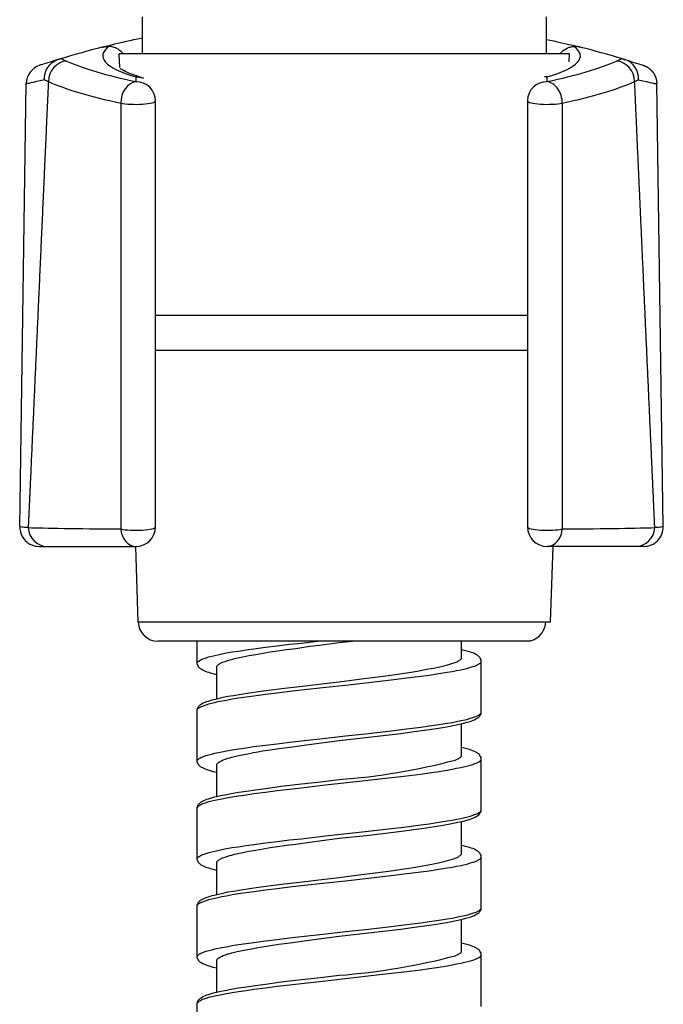
# Model space of a CAD drawing. Units: millimetres. Extents: x -392 to 500, y -142 to 1144.
# Drawn here: x -106 to -73, y 465 to 515 of the extents above; entities that cross this region are included whole.
import ezdxf

# ---------------------------------------------------------------- set-up
doc = ezdxf.new("R2010")
doc.units = ezdxf.units.MM
doc.header["$LTSCALE"] = 10

# ---------------------------------------------------------------- blocks, each defined once
blk = doc.blocks.new('1983.GL.ACT_V1')
for p, q in [((-99.832, -600.97), (-99.832, -602.847)), ((-79.17, -602.847), (-79.17, -600.97)), ((-77.995, -602.847), (-100.997, -602.847)), ((-100.973, -603.556), (-100.997, -602.847)), ((-78.009, -603.263), (-77.995, -602.847)), ((-100.144, -604.033), (-100.144, -604.275)), ((-79.144, -604.275), (-79.144, -604.033)), ((-106.079, -626.991), (-105.744, -604.375)), ((-73.21, -626.991), (-73.545, -604.375)), ((-99.144, -627.006), (-99.144, -605.205)), ((-80.144, -605.242), (-80.144, -627.006)), ((-100.921, -605.369), (-100.921, -627.115)), ((-78.368, -605.369), (-78.368, -627.115)), ((-80.144, -616.214), (-99.144, -616.214)), ((-80.144, -616.221), (-99.144, -616.221)), ((-80.144, -617.995), (-99.144, -617.995)), ((-105.08, -628.006), (-100.144, -628.006)), ((-100.026, -631.876), (-100.155, -628.006)), ((-74.209, -628.006), (-79.144, -628.006)), ((-78.966, -631.876), (-78.837, -628.006)), ((-78.966, -631.876), (-100.026, -631.876)), ((-79.965, -632.843), (-99.027, -632.843)), ((-97.008, -634.006), (-97.008, -632.843)), ((-92.298, -633.001), (-91.695, -632.937)), ((-91.695, -632.937), (-90.847, -632.843)), ((-90.764, -633.043), (-89.758, -632.916)), ((-89.758, -632.916), (-89.085, -632.843)), ((-83.514, -633.699), (-83.514, -632.843)), ((-95.749, -633.488), (-95.516, -633.445)), ((-95.516, -633.445), (-95.22, -633.392)), ((-95.22, -633.392), (-94.913, -633.35)), ((-94.913, -633.35), (-94.521, -633.286)), ((-94.521, -633.286), (-94.119, -633.234)), ((-94.119, -633.234), (-93.526, -633.149)), ((-94.024, -633.519), (-93.653, -633.456)), ((-93.653, -633.456), (-93.293, -633.392)), ((-93.526, -633.149), (-92.923, -633.075)), ((-93.293, -633.392), (-92.912, -633.339)), ((-92.923, -633.075), (-92.298, -633.001)), ((-92.912, -633.339), (-92.457, -633.276)), ((-92.457, -633.276), (-91.981, -633.212)), ((-91.981, -633.212), (-91.261, -633.107)), ((-91.261, -633.107), (-90.764, -633.043)), ((-83.44, -633.297), (-83.514, -633.276)), ((-83.249, -633.35), (-83.44, -633.297)), ((-83.111, -633.392), (-83.249, -633.35)), ((-83.027, -633.424), (-83.111, -633.392)), ((-82.942, -633.445), (-83.027, -633.424)), ((-82.857, -633.477), (-82.942, -633.445)), ((-97.008, -633.943), (-96.998, -633.922)), ((-96.998, -633.922), (-96.977, -633.89)), ((-96.977, -633.89), (-96.955, -633.869)), ((-96.955, -633.869), (-96.934, -633.858)), ((-96.934, -633.858), (-96.85, -633.794)), ((-96.85, -633.794), (-96.797, -633.773)), ((-96.797, -633.773), (-96.733, -633.752)), ((-96.733, -633.752), (-96.659, -633.72)), ((-96.659, -633.72), (-96.564, -633.689)), ((-96.564, -633.689), (-96.426, -633.646)), ((-96.426, -633.646), (-96.268, -633.604)), ((-96.268, -633.604), (-96.119, -633.572)), ((-96.119, -633.572), (-95.961, -633.54)), ((-95.961, -633.54), (-95.749, -633.488)), ((-95.855, -633.985), (-95.791, -633.953)), ((-95.791, -633.953), (-95.717, -633.922)), ((-95.717, -633.922), (-95.59, -633.879)), ((-95.59, -633.879), (-95.442, -633.826)), ((-95.442, -633.826), (-95.347, -633.794)), ((-95.347, -633.794), (-95.241, -633.773)), ((-95.241, -633.773), (-95.103, -633.731)), ((-95.103, -633.731), (-94.69, -633.636)), ((-94.69, -633.636), (-94.384, -633.583)), ((-94.384, -633.583), (-94.024, -633.519)), ((-83.958, -633.974), (-83.842, -633.932)), ((-83.842, -633.932), (-83.736, -633.89)), ((-83.736, -633.89), (-83.694, -633.858)), ((-83.694, -633.858), (-83.662, -633.837)), ((-83.662, -633.837), (-83.609, -633.816)), ((-83.609, -633.816), (-83.524, -633.731)), ((-83.524, -633.731), (-83.514, -633.699)), ((-82.783, -633.519), (-82.857, -633.477)), ((-82.72, -633.551), (-82.783, -633.519)), ((-82.678, -633.583), (-82.72, -633.551)), ((-82.646, -633.615), (-82.678, -633.583)), ((-82.614, -633.636), (-82.646, -633.615)), ((-82.572, -633.678), (-82.614, -633.636)), ((-82.582, -633.974), (-82.551, -633.953)), ((-82.561, -633.699), (-82.572, -633.678)), ((-82.54, -633.752), (-82.561, -633.699)), ((-82.551, -633.953), (-82.529, -633.922)), ((-82.519, -633.794), (-82.54, -633.752)), ((-82.529, -633.922), (-82.519, -633.9)), ((-82.508, -633.826), (-82.519, -633.794)), ((-82.519, -633.9), (-82.508, -633.869)), ((-82.508, -636.504), (-82.508, -633.826)), ((-96.987, -634.091), (-97.008, -634.006)), ((-96.955, -634.133), (-96.987, -634.091)), ((-96.945, -634.154), (-96.955, -634.133)), ((-96.924, -634.176), (-96.945, -634.154)), ((-96.903, -634.207), (-96.924, -634.176)), ((-96.881, -634.228), (-96.903, -634.207)), ((-96.839, -634.25), (-96.881, -634.228)), ((-96.807, -634.281), (-96.839, -634.25)), ((-96.733, -634.324), (-96.807, -634.281)), ((-96.585, -634.387), (-96.733, -634.324)), ((-96.5, -634.419), (-96.585, -634.387)), ((-96.405, -634.451), (-96.5, -634.419)), ((-96.331, -634.472), (-96.405, -634.451)), ((-96.013, -634.165), (-96.003, -634.144)), ((-96.013, -635.784), (-96.013, -634.165)), ((-96.003, -634.123), (-95.982, -634.091)), ((-96.003, -634.144), (-96.003, -634.123)), ((-95.982, -634.091), (-95.929, -634.038)), ((-95.929, -634.038), (-95.897, -634.017)), ((-95.897, -634.017), (-95.855, -633.985)), ((-86.657, -634.504), (-86.086, -634.419)), ((-86.086, -634.419), (-85.683, -634.355)), ((-85.683, -634.355), (-85.302, -634.281)), ((-85.302, -634.281), (-84.943, -634.218)), ((-84.943, -634.218), (-84.625, -634.154)), ((-84.773, -634.514), (-84.244, -634.43)), ((-84.625, -634.154), (-84.487, -634.123)), ((-84.487, -634.123), (-84.35, -634.08)), ((-84.35, -634.08), (-84.223, -634.049)), ((-84.244, -634.43), (-84.001, -634.387)), ((-84.223, -634.049), (-84.106, -634.017)), ((-84.106, -634.017), (-83.958, -633.974)), ((-84.001, -634.387), (-83.768, -634.345)), ((-83.768, -634.345), (-83.545, -634.303)), ((-83.545, -634.303), (-83.334, -634.25)), ((-83.334, -634.25), (-83.196, -634.218)), ((-83.196, -634.218), (-83.059, -634.176)), ((-83.059, -634.176), (-82.942, -634.144)), ((-82.942, -634.144), (-82.836, -634.112)), ((-82.836, -634.112), (-82.762, -634.08)), ((-82.762, -634.08), (-82.614, -634.006)), ((-82.614, -634.006), (-82.582, -633.974)), ((-96.204, -634.504), (-96.331, -634.472)), ((-96.013, -634.557), (-96.204, -634.504)), ((-90.52, -635.001), (-89.758, -634.916)), ((-89.758, -634.916), (-88.626, -634.768)), ((-88.626, -634.768), (-88.065, -634.705)), ((-88.425, -634.969), (-87.102, -634.821)), ((-88.065, -634.705), (-87.239, -634.588)), ((-87.239, -634.588), (-86.657, -634.504)), ((-87.102, -634.821), (-86.445, -634.736)), ((-86.445, -634.736), (-85.588, -634.631)), ((-85.588, -634.631), (-85.175, -634.578)), ((-85.175, -634.578), (-84.773, -634.514)), ((-94.341, -635.477), (-93.886, -635.414)), ((-93.886, -635.414), (-93.23, -635.329)), ((-93.23, -635.329), (-92.552, -635.245)), ((-92.923, -635.477), (-92.298, -635.403)), ((-92.552, -635.245), (-91.642, -635.139)), ((-92.298, -635.403), (-91.685, -635.329)), ((-91.685, -635.329), (-90.446, -635.192)), ((-91.642, -635.139), (-90.52, -635.001)), ((-90.446, -635.192), (-89.441, -635.086)), ((-89.441, -635.086), (-88.425, -634.969)), ((-96.744, -636.017), (-96.522, -635.922)), ((-96.522, -635.922), (-96.437, -635.901)), ((-96.437, -635.901), (-96.246, -635.837)), ((-96.246, -635.837), (-96.141, -635.816)), ((-96.141, -635.816), (-95.929, -635.763)), ((-96.119, -635.975), (-95.961, -635.932)), ((-95.961, -635.932), (-95.749, -635.89)), ((-95.929, -635.763), (-95.696, -635.71)), ((-95.749, -635.89), (-95.516, -635.848)), ((-95.696, -635.71), (-95.442, -635.657)), ((-95.516, -635.848), (-95.22, -635.795)), ((-95.442, -635.657), (-95.156, -635.615)), ((-95.22, -635.795), (-94.913, -635.742)), ((-95.156, -635.615), (-94.765, -635.541)), ((-94.913, -635.742), (-94.521, -635.689)), ((-94.765, -635.541), (-94.341, -635.477)), ((-94.521, -635.689), (-94.119, -635.636)), ((-94.119, -635.636), (-93.526, -635.551)), ((-93.526, -635.551), (-92.923, -635.477)), ((-97.008, -636.335), (-96.987, -636.25)), ((-97.008, -636.345), (-96.998, -636.314)), ((-97.008, -639.002), (-97.008, -636.335)), ((-96.998, -636.314), (-96.934, -636.25)), ((-96.987, -636.25), (-96.966, -636.208)), ((-96.966, -636.208), (-96.945, -636.187)), ((-96.945, -636.187), (-96.934, -636.165)), ((-96.934, -636.165), (-96.85, -636.081)), ((-96.934, -636.25), (-96.892, -636.229)), ((-96.892, -636.229), (-96.85, -636.197)), ((-96.85, -636.081), (-96.807, -636.059)), ((-96.85, -636.197), (-96.797, -636.176)), ((-96.807, -636.059), (-96.744, -636.017)), ((-96.797, -636.176), (-96.733, -636.155)), ((-96.733, -636.155), (-96.659, -636.123)), ((-96.659, -636.123), (-96.564, -636.091)), ((-96.564, -636.091), (-96.426, -636.049)), ((-96.426, -636.049), (-96.268, -636.007)), ((-96.268, -636.007), (-96.119, -635.975)), ((-82.519, -636.493), (-82.508, -636.472)), ((-84.001, -636.991), (-83.768, -636.949)), ((-83.768, -636.949), (-83.545, -636.896)), ((-83.545, -636.896), (-83.334, -636.853)), ((-83.334, -636.853), (-83.196, -636.822)), ((-83.228, -636.98), (-83.08, -636.938)), ((-83.196, -636.822), (-83.059, -636.779)), ((-83.08, -636.938), (-82.995, -636.906)), ((-83.059, -636.779), (-82.942, -636.747)), ((-82.995, -636.906), (-82.921, -636.885)), ((-82.942, -636.747), (-82.836, -636.705)), ((-82.921, -636.885), (-82.847, -636.853)), ((-82.847, -636.853), (-82.783, -636.811)), ((-82.836, -636.705), (-82.762, -636.684)), ((-82.783, -636.811), (-82.709, -636.779)), ((-82.762, -636.684), (-82.614, -636.61)), ((-82.709, -636.779), (-82.688, -636.758)), ((-82.688, -636.758), (-82.635, -636.726)), ((-82.635, -636.726), (-82.614, -636.695)), ((-82.614, -636.61), (-82.582, -636.578)), ((-82.614, -636.695), (-82.572, -636.652)), ((-82.582, -636.578), (-82.551, -636.557)), ((-82.572, -636.652), (-82.519, -636.546)), ((-82.551, -636.557), (-82.529, -636.525)), ((-82.529, -636.525), (-82.519, -636.493)), ((-82.519, -636.546), (-82.508, -636.504)), ((-88.425, -637.573), (-87.102, -637.414)), ((-87.102, -637.414), (-86.445, -637.34)), ((-86.615, -637.552), (-85.927, -637.457)), ((-86.445, -637.34), (-85.588, -637.234)), ((-85.927, -637.457), (-85.408, -637.393)), ((-85.588, -637.234), (-85.175, -637.171)), ((-85.408, -637.393), (-84.921, -637.319)), ((-85.175, -637.171), (-84.773, -637.118)), ((-84.921, -637.319), (-84.466, -637.245)), ((-84.773, -637.118), (-84.244, -637.033)), ((-84.466, -637.245), (-84.096, -637.181)), ((-84.244, -637.033), (-84.001, -636.991)), ((-84.096, -637.181), (-83.852, -637.128)), ((-83.852, -637.128), (-83.62, -637.086)), ((-83.62, -637.086), (-83.418, -637.033)), ((-83.514, -638.684), (-83.514, -637.044)), ((-83.418, -637.033), (-83.228, -636.98)), ((-92.298, -638.007), (-91.685, -637.933)), ((-91.685, -637.933), (-90.446, -637.795)), ((-91.05, -638.081), (-89.758, -637.922)), ((-90.446, -637.795), (-89.441, -637.679)), ((-89.758, -637.922), (-88.266, -637.753)), ((-89.441, -637.679), (-88.425, -637.573)), ((-88.266, -637.753), (-87.356, -637.637)), ((-87.356, -637.637), (-86.615, -637.552)), ((-95.749, -638.494), (-95.516, -638.451)), ((-95.516, -638.451), (-95.22, -638.399)), ((-95.22, -638.399), (-94.913, -638.346)), ((-94.913, -638.346), (-94.521, -638.293)), ((-94.521, -638.293), (-94.119, -638.229)), ((-94.119, -638.229), (-93.526, -638.155)), ((-93.918, -638.494), (-93.674, -638.451)), ((-93.674, -638.451), (-93.272, -638.388)), ((-93.526, -638.155), (-92.923, -638.081)), ((-93.272, -638.388), (-92.849, -638.324)), ((-92.923, -638.081), (-92.298, -638.007)), ((-92.849, -638.324), (-92.267, -638.25)), ((-92.267, -638.25), (-91.674, -638.166)), ((-91.674, -638.166), (-91.05, -638.081)), ((-83.44, -638.293), (-83.514, -638.272)), ((-83.249, -638.335), (-83.44, -638.293)), ((-83.111, -638.377), (-83.249, -638.335)), ((-82.857, -638.473), (-83.111, -638.377)), ((-82.783, -638.515), (-82.857, -638.473)), ((-97.008, -638.938), (-96.998, -638.917)), ((-96.998, -638.917), (-96.934, -638.854)), ((-96.934, -638.854), (-96.892, -638.822)), ((-96.892, -638.822), (-96.85, -638.801)), ((-96.85, -638.801), (-96.797, -638.769)), ((-96.797, -638.769), (-96.733, -638.748)), ((-96.733, -638.748), (-96.659, -638.716)), ((-96.659, -638.716), (-96.564, -638.684)), ((-96.564, -638.684), (-96.426, -638.642)), ((-96.426, -638.642), (-96.268, -638.61)), ((-96.268, -638.61), (-96.119, -638.568)), ((-96.119, -638.568), (-95.749, -638.494)), ((-95.865, -638.991), (-95.781, -638.949)), ((-95.781, -638.949), (-95.685, -638.907)), ((-95.685, -638.907), (-95.569, -638.864)), ((-95.569, -638.864), (-95.442, -638.822)), ((-95.442, -638.822), (-95.347, -638.801)), ((-95.347, -638.801), (-95.241, -638.769)), ((-95.241, -638.769), (-95.114, -638.737)), ((-95.114, -638.737), (-94.976, -638.706)), ((-94.976, -638.706), (-94.712, -638.642)), ((-94.712, -638.642), (-94.436, -638.589)), ((-94.436, -638.589), (-94.14, -638.536)), ((-94.14, -638.536), (-93.918, -638.494)), ((-83.842, -638.917), (-83.736, -638.875)), ((-83.736, -638.875), (-83.694, -638.854)), ((-83.694, -638.854), (-83.662, -638.833)), ((-83.662, -638.833), (-83.609, -638.801)), ((-83.609, -638.801), (-83.577, -638.78)), ((-83.577, -638.78), (-83.545, -638.748)), ((-83.545, -638.748), (-83.524, -638.716)), ((-83.524, -638.706), (-83.514, -638.684)), ((-83.524, -638.716), (-83.524, -638.706)), ((-82.72, -638.547), (-82.783, -638.515)), ((-82.678, -638.579), (-82.72, -638.547)), ((-82.614, -638.621), (-82.678, -638.579)), ((-82.625, -639.002), (-82.582, -638.97)), ((-82.593, -638.653), (-82.614, -638.621)), ((-82.572, -638.674), (-82.593, -638.653)), ((-82.582, -638.97), (-82.551, -638.949)), ((-82.519, -638.78), (-82.572, -638.674)), ((-82.551, -638.949), (-82.529, -638.917)), ((-82.529, -638.917), (-82.519, -638.885)), ((-82.508, -638.822), (-82.519, -638.78)), ((-82.519, -638.885), (-82.508, -638.864)), ((-82.508, -641.5), (-82.508, -638.822)), ((-96.987, -639.087), (-97.008, -639.002)), ((-96.955, -639.129), (-96.987, -639.087)), ((-96.945, -639.161), (-96.955, -639.129)), ((-96.881, -639.224), (-96.945, -639.161)), ((-96.839, -639.256), (-96.881, -639.224)), ((-96.807, -639.277), (-96.839, -639.256)), ((-96.733, -639.319), (-96.807, -639.277)), ((-96.585, -639.383), (-96.733, -639.319)), ((-96.5, -639.415), (-96.585, -639.383)), ((-96.405, -639.446), (-96.5, -639.415)), ((-96.331, -639.468), (-96.405, -639.446)), ((-96.204, -639.51), (-96.331, -639.468)), ((-96.013, -639.15), (-96.003, -639.139)), ((-96.013, -640.769), (-96.013, -639.15)), ((-96.003, -639.129), (-95.992, -639.108)), ((-96.003, -639.139), (-96.003, -639.129)), ((-95.992, -639.108), (-95.971, -639.076)), ((-95.971, -639.076), (-95.939, -639.055)), ((-95.939, -639.055), (-95.908, -639.023)), ((-95.908, -639.023), (-95.865, -638.991)), ((-84.773, -639.51), (-84.244, -639.425)), ((-84.244, -639.425), (-84.001, -639.383)), ((-84.001, -639.383), (-83.768, -639.33)), ((-83.768, -639.33), (-83.545, -639.288)), ((-83.545, -639.288), (-83.344, -639.245)), ((-83.344, -639.245), (-83.196, -639.214)), ((-83.196, -639.214), (-83.059, -639.171)), ((-83.059, -639.171), (-82.942, -639.139)), ((-82.942, -639.139), (-82.836, -639.097)), ((-82.836, -639.097), (-82.762, -639.076)), ((-82.762, -639.076), (-82.656, -639.023)), ((-82.656, -639.023), (-82.625, -639.002)), ((-96.013, -639.552), (-96.204, -639.51)), ((-90.711, -640.018), (-89.758, -639.912)), ((-90.457, -640.187), (-88.435, -639.965)), ((-88.435, -639.965), (-87.546, -639.859)), ((-87.546, -639.859), (-86.456, -639.732)), ((-86.456, -639.732), (-85.588, -639.626)), ((-85.588, -639.626), (-85.175, -639.563)), ((-85.175, -639.563), (-84.773, -639.51)), ((-94.902, -640.558), (-94.489, -640.494)), ((-94.489, -640.494), (-94.034, -640.431)), ((-94.034, -640.431), (-93.399, -640.346)), ((-93.526, -640.547), (-92.923, -640.473)), ((-93.399, -640.346), (-92.722, -640.251)), ((-92.923, -640.473), (-92.298, -640.399)), ((-92.722, -640.251), (-91.833, -640.145)), ((-92.298, -640.399), (-91.695, -640.325)), ((-91.833, -640.145), (-90.711, -640.018)), ((-91.695, -640.325), (-90.457, -640.187)), ((-96.744, -641.013), (-96.522, -640.918)), ((-96.522, -640.918), (-96.437, -640.886)), ((-96.437, -640.886), (-96.342, -640.865)), ((-96.342, -640.865), (-96.183, -640.812)), ((-96.268, -641.002), (-96.119, -640.96)), ((-96.183, -640.812), (-95.802, -640.727)), ((-96.119, -640.96), (-95.749, -640.886)), ((-95.802, -640.727), (-95.601, -640.685)), ((-95.749, -640.886), (-95.516, -640.843)), ((-95.601, -640.685), (-95.273, -640.621)), ((-95.516, -640.843), (-95.22, -640.791)), ((-95.273, -640.621), (-94.902, -640.558)), ((-95.22, -640.791), (-94.913, -640.738)), ((-94.913, -640.738), (-94.521, -640.685)), ((-94.521, -640.685), (-94.119, -640.621)), ((-94.119, -640.621), (-93.526, -640.547)), ((-97.008, -641.32), (-96.998, -641.277)), ((-97.008, -641.33), (-96.998, -641.309)), ((-97.008, -643.998), (-97.008, -641.32)), ((-96.998, -641.277), (-96.987, -641.246)), ((-96.998, -641.309), (-96.934, -641.246)), ((-96.987, -641.246), (-96.966, -641.203)), ((-96.966, -641.203), (-96.945, -641.172)), ((-96.945, -641.172), (-96.934, -641.15)), ((-96.934, -641.15), (-96.903, -641.129)), ((-96.934, -641.246), (-96.892, -641.214)), ((-96.903, -641.129), (-96.85, -641.076)), ((-96.892, -641.214), (-96.85, -641.193)), ((-96.85, -641.076), (-96.807, -641.055)), ((-96.85, -641.193), (-96.797, -641.161)), ((-96.807, -641.055), (-96.744, -641.013)), ((-96.797, -641.161), (-96.733, -641.14)), ((-96.733, -641.14), (-96.659, -641.108)), ((-96.659, -641.108), (-96.564, -641.076)), ((-96.564, -641.076), (-96.426, -641.034)), ((-96.426, -641.034), (-96.268, -641.002)), ((-82.529, -641.521), (-82.508, -641.457)), ((-82.519, -641.542), (-82.508, -641.5)), ((-84.244, -642.018), (-84.001, -641.976)), ((-84.001, -641.976), (-83.768, -641.934)), ((-83.768, -641.934), (-83.545, -641.891)), ((-83.545, -641.891), (-83.344, -641.849)), ((-83.418, -642.029), (-83.228, -641.976)), ((-83.344, -641.849), (-83.196, -641.807)), ((-83.228, -641.976), (-83.08, -641.934)), ((-83.196, -641.807), (-83.059, -641.775)), ((-83.08, -641.934), (-82.963, -641.891)), ((-83.059, -641.775), (-82.942, -641.733)), ((-82.963, -641.891), (-82.815, -641.828)), ((-82.942, -641.733), (-82.836, -641.701)), ((-82.836, -641.701), (-82.762, -641.669)), ((-82.815, -641.828), (-82.741, -641.785)), ((-82.762, -641.669), (-82.699, -641.648)), ((-82.741, -641.785), (-82.678, -641.743)), ((-82.699, -641.648), (-82.656, -641.616)), ((-82.678, -641.743), (-82.635, -641.711)), ((-82.656, -641.616), (-82.625, -641.595)), ((-82.635, -641.711), (-82.572, -641.648)), ((-82.625, -641.595), (-82.582, -641.574)), ((-82.582, -641.574), (-82.529, -641.521)), ((-82.572, -641.648), (-82.561, -641.616)), ((-82.561, -641.616), (-82.54, -641.574)), ((-82.54, -641.574), (-82.519, -641.542)), ((-88.435, -642.569), (-87.546, -642.463)), ((-87.546, -642.463), (-86.456, -642.336)), ((-86.572, -642.537), (-85.927, -642.452)), ((-86.456, -642.336), (-85.588, -642.219)), ((-85.927, -642.452), (-85.324, -642.368)), ((-85.588, -642.219), (-85.175, -642.167)), ((-85.324, -642.368), (-84.879, -642.304)), ((-85.175, -642.167), (-84.773, -642.103)), ((-84.879, -642.304), (-84.456, -642.23)), ((-84.773, -642.103), (-84.244, -642.018)), ((-84.456, -642.23), (-84.096, -642.167)), ((-84.096, -642.167), (-83.852, -642.124)), ((-83.852, -642.124), (-83.62, -642.071)), ((-83.62, -642.071), (-83.418, -642.029)), ((-83.514, -643.691), (-83.514, -642.05)), ((-92.923, -643.066), (-92.298, -642.992)), ((-92.298, -642.992), (-91.695, -642.929)), ((-91.695, -642.929), (-90.457, -642.791)), ((-90.764, -643.034), (-89.758, -642.907)), ((-90.457, -642.791), (-88.435, -642.569)), ((-89.758, -642.907), (-88.393, -642.759)), ((-88.393, -642.759), (-87.398, -642.643)), ((-87.398, -642.643), (-86.572, -642.537)), ((-95.961, -643.532), (-95.749, -643.479)), ((-95.749, -643.479), (-95.516, -643.437)), ((-95.516, -643.437), (-95.22, -643.384)), ((-95.22, -643.384), (-94.913, -643.341)), ((-94.913, -643.341), (-94.521, -643.278)), ((-94.521, -643.278), (-94.119, -643.225)), ((-94.384, -643.574), (-94.024, -643.511)), ((-94.119, -643.225), (-93.526, -643.14)), ((-94.024, -643.511), (-93.653, -643.447)), ((-93.653, -643.447), (-93.293, -643.384)), ((-93.526, -643.14), (-92.923, -643.066)), ((-93.293, -643.384), (-92.912, -643.331)), ((-92.912, -643.331), (-92.457, -643.267)), ((-92.457, -643.267), (-91.981, -643.204)), ((-91.981, -643.204), (-91.261, -643.098)), ((-91.261, -643.098), (-90.764, -643.034)), ((-83.44, -643.288), (-83.514, -643.267)), ((-83.249, -643.341), (-83.44, -643.288)), ((-83.111, -643.384), (-83.249, -643.341)), ((-83.027, -643.415), (-83.111, -643.384)), ((-82.942, -643.437), (-83.027, -643.415)), ((-82.857, -643.468), (-82.942, -643.437)), ((-82.783, -643.511), (-82.857, -643.468)), ((-82.72, -643.542), (-82.783, -643.511)), ((-97.008, -643.934), (-96.998, -643.913)), ((-96.987, -644.082), (-97.008, -643.998)), ((-96.998, -643.913), (-96.977, -643.881)), ((-96.977, -643.881), (-96.955, -643.86)), ((-96.955, -643.86), (-96.934, -643.849)), ((-96.934, -643.849), (-96.85, -643.786)), ((-96.85, -643.786), (-96.797, -643.765)), ((-96.797, -643.765), (-96.733, -643.744)), ((-96.733, -643.744), (-96.659, -643.712)), ((-96.659, -643.712), (-96.564, -643.68)), ((-96.564, -643.68), (-96.426, -643.638)), ((-96.426, -643.638), (-96.268, -643.595)), ((-96.268, -643.595), (-96.119, -643.564)), ((-96.119, -643.564), (-95.961, -643.532)), ((-95.929, -644.029), (-95.897, -644.008)), ((-95.897, -644.008), (-95.855, -643.976)), ((-95.855, -643.976), (-95.791, -643.945)), ((-95.791, -643.945), (-95.717, -643.913)), ((-95.717, -643.913), (-95.59, -643.871)), ((-95.59, -643.871), (-95.442, -643.818)), ((-95.442, -643.818), (-95.347, -643.786)), ((-95.347, -643.786), (-95.241, -643.765)), ((-95.241, -643.765), (-95.103, -643.722)), ((-95.103, -643.722), (-94.69, -643.627)), ((-94.69, -643.627), (-94.384, -643.574)), ((-84.223, -644.04), (-84.106, -644.008)), ((-84.106, -644.008), (-83.958, -643.966)), ((-83.958, -643.966), (-83.842, -643.923)), ((-83.842, -643.923), (-83.736, -643.881)), ((-83.736, -643.881), (-83.694, -643.849)), ((-83.694, -643.849), (-83.662, -643.828)), ((-83.662, -643.828), (-83.609, -643.807)), ((-83.609, -643.807), (-83.524, -643.722)), ((-83.524, -643.722), (-83.514, -643.691)), ((-82.762, -644.072), (-82.614, -643.998)), ((-82.678, -643.574), (-82.72, -643.542)), ((-82.646, -643.606), (-82.678, -643.574)), ((-82.614, -643.627), (-82.646, -643.606)), ((-82.572, -643.669), (-82.614, -643.627)), ((-82.614, -643.998), (-82.582, -643.966)), ((-82.582, -643.966), (-82.551, -643.945)), ((-82.561, -643.691), (-82.572, -643.669)), ((-82.54, -643.744), (-82.561, -643.691)), ((-82.551, -643.945), (-82.529, -643.913)), ((-82.519, -643.786), (-82.54, -643.744)), ((-82.529, -643.913), (-82.519, -643.892)), ((-82.508, -643.818), (-82.519, -643.786)), ((-82.519, -643.892), (-82.508, -643.86)), ((-82.508, -646.495), (-82.508, -643.818)), ((-96.955, -644.125), (-96.987, -644.082)), ((-96.945, -644.146), (-96.955, -644.125)), ((-96.924, -644.167), (-96.945, -644.146)), ((-96.903, -644.199), (-96.924, -644.167)), ((-96.881, -644.22), (-96.903, -644.199)), ((-96.839, -644.241), (-96.881, -644.22)), ((-96.807, -644.273), (-96.839, -644.241)), ((-96.733, -644.315), (-96.807, -644.273)), ((-96.585, -644.379), (-96.733, -644.315)), ((-96.5, -644.41), (-96.585, -644.379)), ((-96.405, -644.442), (-96.5, -644.41)), ((-96.331, -644.463), (-96.405, -644.442)), ((-96.204, -644.495), (-96.331, -644.463)), ((-96.013, -644.548), (-96.204, -644.495)), ((-96.013, -644.156), (-96.003, -644.135)), ((-96.013, -645.776), (-96.013, -644.156)), ((-96.003, -644.114), (-95.982, -644.082)), ((-96.003, -644.135), (-96.003, -644.114)), ((-95.982, -644.082), (-95.929, -644.029)), ((-87.239, -644.58), (-86.657, -644.495)), ((-86.657, -644.495), (-86.086, -644.41)), ((-86.086, -644.41), (-85.683, -644.347)), ((-85.683, -644.347), (-85.302, -644.273)), ((-85.302, -644.273), (-84.943, -644.209)), ((-85.175, -644.569), (-84.773, -644.506)), ((-84.943, -644.209), (-84.625, -644.146)), ((-84.773, -644.506), (-84.244, -644.421)), ((-84.625, -644.146), (-84.487, -644.114)), ((-84.487, -644.114), (-84.35, -644.072)), ((-84.35, -644.072), (-84.223, -644.04)), ((-84.244, -644.421), (-84.001, -644.379)), ((-84.001, -644.379), (-83.768, -644.336)), ((-83.768, -644.336), (-83.545, -644.294)), ((-83.545, -644.294), (-83.334, -644.241)), ((-83.334, -644.241), (-83.196, -644.209)), ((-83.196, -644.209), (-83.059, -644.167)), ((-83.059, -644.167), (-82.942, -644.135)), ((-82.942, -644.135), (-82.836, -644.103)), ((-82.836, -644.103), (-82.762, -644.072)), ((-91.642, -645.13), (-90.52, -644.992)), ((-90.52, -644.992), (-89.758, -644.908)), ((-89.758, -644.908), (-88.626, -644.76)), ((-89.441, -645.077), (-88.425, -644.961)), ((-88.626, -644.76), (-88.065, -644.696)), ((-88.425, -644.961), (-87.102, -644.813)), ((-88.065, -644.696), (-87.239, -644.58)), ((-87.102, -644.813), (-86.445, -644.728)), ((-86.445, -644.728), (-85.588, -644.622)), ((-85.588, -644.622), (-85.175, -644.569)), ((-94.765, -645.532), (-94.341, -645.469)), ((-94.341, -645.469), (-93.886, -645.405)), ((-93.886, -645.405), (-93.23, -645.321)), ((-93.526, -645.543), (-92.923, -645.469)), ((-93.23, -645.321), (-92.552, -645.236)), ((-92.923, -645.469), (-92.298, -645.395)), ((-92.552, -645.236), (-91.642, -645.13)), ((-92.298, -645.395), (-91.685, -645.321)), ((-91.685, -645.321), (-90.446, -645.183)), ((-90.446, -645.183), (-89.441, -645.077)), ((-96.807, -646.051), (-96.744, -646.009)), ((-96.744, -646.009), (-96.522, -645.913)), ((-96.522, -645.913), (-96.437, -645.892)), ((-96.437, -645.892), (-96.246, -645.829)), ((-96.426, -646.04), (-96.268, -645.998)), ((-96.268, -645.998), (-96.119, -645.966)), ((-96.246, -645.829), (-96.141, -645.807)), ((-96.141, -645.807), (-95.929, -645.755)), ((-96.119, -645.966), (-95.961, -645.924)), ((-95.961, -645.924), (-95.749, -645.882)), ((-95.929, -645.755), (-95.696, -645.702)), ((-95.749, -645.882), (-95.516, -645.839)), ((-95.696, -645.702), (-95.442, -645.649)), ((-95.516, -645.839), (-95.22, -645.786)), ((-95.442, -645.649), (-95.156, -645.606)), ((-95.22, -645.786), (-94.913, -645.733)), ((-95.156, -645.606), (-94.765, -645.532)), ((-94.913, -645.733), (-94.521, -645.68)), ((-94.521, -645.68), (-94.119, -645.628)), ((-94.119, -645.628), (-93.526, -645.543)), ((-97.008, -646.326), (-96.987, -646.241)), ((-97.008, -646.337), (-96.998, -646.305)), ((-97.008, -648.993), (-97.008, -646.326)), ((-96.998, -646.305), (-96.934, -646.241)), ((-96.987, -646.241), (-96.966, -646.199)), ((-96.966, -646.199), (-96.945, -646.178)), ((-96.945, -646.178), (-96.934, -646.157)), ((-96.934, -646.157), (-96.85, -646.072)), ((-96.934, -646.241), (-96.892, -646.22)), ((-96.892, -646.22), (-96.85, -646.188)), ((-96.85, -646.072), (-96.807, -646.051)), ((-96.85, -646.188), (-96.797, -646.167)), ((-96.797, -646.167), (-96.733, -646.146)), ((-96.733, -646.146), (-96.659, -646.114)), ((-96.659, -646.114), (-96.564, -646.083)), ((-96.564, -646.083), (-96.426, -646.04)), ((-82.551, -646.548), (-82.529, -646.517)), ((-82.529, -646.517), (-82.519, -646.485)), ((-82.519, -646.485), (-82.508, -646.464)), ((-82.519, -646.538), (-82.508, -646.495)), ((-84.773, -647.109), (-84.244, -647.025)), ((-84.244, -647.025), (-84.001, -646.982)), ((-84.001, -646.982), (-83.768, -646.94)), ((-83.768, -646.94), (-83.545, -646.887)), ((-83.62, -647.078), (-83.418, -647.025)), ((-83.545, -646.887), (-83.334, -646.845)), ((-83.418, -647.025), (-83.228, -646.972)), ((-83.334, -646.845), (-83.196, -646.813)), ((-83.228, -646.972), (-83.08, -646.929)), ((-83.196, -646.813), (-83.059, -646.771)), ((-83.08, -646.929), (-82.995, -646.898)), ((-83.059, -646.771), (-82.942, -646.739)), ((-82.995, -646.898), (-82.921, -646.876)), ((-82.942, -646.739), (-82.836, -646.696)), ((-82.921, -646.876), (-82.847, -646.845)), ((-82.847, -646.845), (-82.783, -646.802)), ((-82.836, -646.696), (-82.762, -646.675)), ((-82.783, -646.802), (-82.709, -646.771)), ((-82.762, -646.675), (-82.614, -646.601)), ((-82.709, -646.771), (-82.688, -646.749)), ((-82.688, -646.749), (-82.635, -646.718)), ((-82.635, -646.718), (-82.614, -646.686)), ((-82.614, -646.601), (-82.582, -646.569)), ((-82.614, -646.686), (-82.572, -646.644)), ((-82.582, -646.569), (-82.551, -646.548)), ((-82.572, -646.644), (-82.519, -646.538)), ((-88.425, -647.564), (-87.102, -647.406)), ((-87.102, -647.406), (-86.445, -647.332)), ((-86.615, -647.543), (-85.927, -647.448)), ((-86.445, -647.332), (-85.588, -647.226)), ((-85.927, -647.448), (-85.408, -647.384)), ((-85.588, -647.226), (-85.175, -647.162)), ((-85.408, -647.384), (-84.921, -647.31)), ((-85.175, -647.162), (-84.773, -647.109)), ((-84.921, -647.31), (-84.466, -647.236)), ((-84.466, -647.236), (-84.096, -647.173)), ((-84.096, -647.173), (-83.852, -647.12)), ((-83.852, -647.12), (-83.62, -647.078)), ((-83.514, -648.676), (-83.514, -647.035)), ((-92.923, -648.072), (-92.298, -647.998)), ((-92.298, -647.998), (-91.685, -647.924)), ((-91.685, -647.924), (-90.446, -647.787)), ((-91.05, -648.072), (-89.758, -647.914)), ((-90.446, -647.787), (-89.441, -647.67)), ((-89.758, -647.914), (-88.266, -647.744)), ((-89.441, -647.67), (-88.425, -647.564)), ((-88.266, -647.744), (-87.356, -647.628)), ((-87.356, -647.628), (-86.615, -647.543)), ((-96.119, -648.559), (-95.749, -648.485)), ((-95.749, -648.485), (-95.516, -648.443)), ((-95.516, -648.443), (-95.22, -648.39)), ((-95.22, -648.39), (-94.913, -648.337)), ((-94.913, -648.337), (-94.521, -648.284)), ((-94.521, -648.284), (-94.119, -648.221)), ((-94.436, -648.58), (-94.14, -648.528)), ((-94.14, -648.528), (-93.918, -648.485)), ((-94.119, -648.221), (-93.526, -648.147)), ((-93.918, -648.485), (-93.674, -648.443)), ((-93.674, -648.443), (-93.272, -648.379)), ((-93.526, -648.147), (-92.923, -648.072)), ((-93.272, -648.379), (-92.849, -648.316)), ((-92.849, -648.316), (-92.267, -648.242)), ((-92.267, -648.242), (-91.674, -648.157)), ((-91.674, -648.157), (-91.05, -648.072)), ((-83.44, -648.284), (-83.514, -648.263)), ((-83.249, -648.326), (-83.44, -648.284)), ((-83.111, -648.369), (-83.249, -648.326)), ((-82.857, -648.464), (-83.111, -648.369)), ((-82.783, -648.506), (-82.857, -648.464)), ((-82.72, -648.538), (-82.783, -648.506)), ((-82.678, -648.57), (-82.72, -648.538)), ((-97.008, -648.93), (-96.998, -648.909)), ((-96.987, -649.078), (-97.008, -648.993)), ((-96.998, -648.909), (-96.934, -648.845)), ((-96.934, -648.845), (-96.892, -648.813)), ((-96.892, -648.813), (-96.85, -648.792)), ((-96.85, -648.792), (-96.797, -648.76)), ((-96.797, -648.76), (-96.733, -648.739)), ((-96.733, -648.739), (-96.659, -648.707)), ((-96.659, -648.707), (-96.564, -648.676)), ((-96.564, -648.676), (-96.426, -648.633)), ((-96.426, -648.633), (-96.268, -648.602)), ((-96.268, -648.602), (-96.119, -648.559)), ((-95.939, -649.046), (-95.908, -649.014)), ((-95.908, -649.014), (-95.865, -648.983)), ((-95.865, -648.983), (-95.781, -648.94)), ((-95.781, -648.94), (-95.685, -648.898)), ((-95.685, -648.898), (-95.569, -648.856)), ((-95.569, -648.856), (-95.442, -648.813)), ((-95.442, -648.813), (-95.347, -648.792)), ((-95.347, -648.792), (-95.241, -648.76)), ((-95.241, -648.76), (-95.114, -648.729)), ((-95.114, -648.729), (-94.976, -648.697)), ((-94.976, -648.697), (-94.712, -648.633)), ((-94.712, -648.633), (-94.436, -648.58)), ((-83.842, -648.909), (-83.736, -648.866)), ((-83.736, -648.866), (-83.694, -648.845)), ((-83.694, -648.845), (-83.662, -648.824)), ((-83.662, -648.824), (-83.609, -648.792)), ((-83.609, -648.792), (-83.577, -648.771)), ((-83.577, -648.771), (-83.545, -648.739)), ((-83.545, -648.739), (-83.524, -648.707)), ((-83.524, -648.697), (-83.514, -648.676)), ((-83.524, -648.707), (-83.524, -648.697)), ((-82.762, -649.067), (-82.656, -649.014)), ((-82.614, -648.612), (-82.678, -648.57)), ((-82.656, -649.014), (-82.625, -648.993)), ((-82.625, -648.993), (-82.582, -648.961)), ((-82.593, -648.644), (-82.614, -648.612)), ((-82.572, -648.665), (-82.593, -648.644)), ((-82.582, -648.961), (-82.551, -648.94)), ((-82.519, -648.771), (-82.572, -648.665)), ((-82.551, -648.94), (-82.529, -648.909)), ((-82.529, -648.909), (-82.519, -648.877)), ((-82.508, -648.813), (-82.519, -648.771)), ((-82.519, -648.877), (-82.508, -648.856)), ((-82.508, -651.491), (-82.508, -648.813)), ((-96.955, -649.12), (-96.987, -649.078)), ((-96.945, -649.152), (-96.955, -649.12)), ((-96.881, -649.216), (-96.945, -649.152)), ((-96.839, -649.247), (-96.881, -649.216)), ((-96.807, -649.268), (-96.839, -649.247)), ((-96.733, -649.311), (-96.807, -649.268)), ((-96.585, -649.374), (-96.733, -649.311)), ((-96.5, -649.406), (-96.585, -649.374)), ((-96.405, -649.438), (-96.5, -649.406)), ((-96.331, -649.459), (-96.405, -649.438)), ((-96.204, -649.501), (-96.331, -649.459)), ((-96.013, -649.544), (-96.204, -649.501)), ((-96.013, -649.141), (-96.003, -649.131)), ((-96.013, -650.761), (-96.013, -649.141)), ((-96.003, -649.12), (-95.992, -649.099)), ((-96.003, -649.131), (-96.003, -649.12)), ((-95.992, -649.099), (-95.971, -649.067)), ((-95.971, -649.067), (-95.939, -649.046)), ((-85.175, -649.554), (-84.773, -649.501)), ((-84.773, -649.501), (-84.244, -649.417)), ((-84.244, -649.417), (-84.001, -649.374)), ((-84.001, -649.374), (-83.768, -649.321)), ((-83.768, -649.321), (-83.545, -649.279)), ((-83.545, -649.279), (-83.344, -649.237)), ((-83.344, -649.237), (-83.196, -649.205)), ((-83.196, -649.205), (-83.059, -649.163)), ((-83.059, -649.163), (-82.942, -649.131)), ((-82.942, -649.131), (-82.836, -649.089)), ((-82.836, -649.089), (-82.762, -649.067)), ((-91.833, -650.136), (-90.711, -650.009)), ((-90.711, -650.009), (-89.758, -649.903)), ((-90.457, -650.179), (-88.435, -649.956)), ((-88.435, -649.956), (-87.546, -649.851)), ((-87.546, -649.851), (-86.456, -649.724)), ((-86.456, -649.724), (-85.588, -649.618)), ((-85.588, -649.618), (-85.175, -649.554)), ((-95.273, -650.613), (-94.902, -650.549)), ((-94.902, -650.549), (-94.489, -650.486)), ((-94.489, -650.486), (-94.034, -650.422)), ((-94.119, -650.613), (-93.526, -650.539)), ((-94.034, -650.422), (-93.399, -650.337)), ((-93.526, -650.539), (-92.923, -650.464)), ((-93.399, -650.337), (-92.722, -650.242)), ((-92.923, -650.464), (-92.298, -650.39)), ((-92.722, -650.242), (-91.833, -650.136)), ((-92.298, -650.39), (-91.695, -650.316)), ((-91.695, -650.316), (-90.457, -650.179)), ((-96.85, -651.068), (-96.807, -651.047)), ((-96.807, -651.047), (-96.744, -651.004)), ((-96.744, -651.004), (-96.522, -650.909)), ((-96.564, -651.068), (-96.426, -651.025)), ((-96.522, -650.909), (-96.437, -650.877)), ((-96.437, -650.877), (-96.342, -650.856)), ((-96.426, -651.025), (-96.268, -650.994)), ((-96.342, -650.856), (-96.183, -650.803)), ((-96.268, -650.994), (-96.119, -650.951)), ((-96.183, -650.803), (-95.802, -650.718)), ((-96.119, -650.951), (-95.749, -650.877)), ((-95.802, -650.718), (-95.601, -650.676)), ((-95.749, -650.877), (-95.516, -650.835)), ((-95.601, -650.676), (-95.273, -650.613)), ((-95.516, -650.835), (-95.22, -650.782)), ((-95.22, -650.782), (-94.913, -650.729)), ((-94.913, -650.729), (-94.521, -650.676)), ((-94.521, -650.676), (-94.119, -650.613)), ((-97.008, -651.311), (-96.998, -651.269)), ((-97.008, -651.322), (-96.998, -651.301)), ((-97.008, -653.989), (-97.008, -651.311)), ((-96.998, -651.269), (-96.987, -651.237)), ((-96.998, -651.301), (-96.934, -651.237)), ((-96.987, -651.237), (-96.966, -651.195)), ((-96.966, -651.195), (-96.945, -651.163)), ((-96.945, -651.163), (-96.934, -651.142)), ((-96.934, -651.142), (-96.903, -651.121)), ((-96.934, -651.237), (-96.892, -651.205)), ((-96.903, -651.121), (-96.85, -651.068)), ((-96.892, -651.205), (-96.85, -651.184)), ((-96.85, -651.184), (-96.797, -651.152)), ((-96.797, -651.152), (-96.733, -651.131)), ((-96.733, -651.131), (-96.659, -651.099)), ((-96.659, -651.099), (-96.564, -651.068))]:
    blk.add_line(p, q)
for centre, radius, start, end in [((-104.745, -604.39), 1, 107.9487, 179.1511), ((-105.08, -627.006), 1, 179.1512, 270), ((-100.144, -627.006), 1, 270, 0), ((-79.144, -627.006), 1, 180, 270), ((-74.209, -627.006), 1, 270, 0.8488), ((-99.027, -631.843), 1, 181.9105, 270), ((-80.217, -631.843), 1, 270, 358.0895), ((-92.321, -606.581), 33.429, 274.397, 284.6938), ((-92.321, -616.573), 33.429, 274.397, 284.6938)]:
    blk.add_arc(centre, radius, start, end)
for centre, major_axis, ratio, start_param, end_param in [((-90.008, -649.682), (-47.548, -13.063), 0.986176, 4.690872, 4.734708), ((-89.644, -602.955), (-12.198, 0), 0.173648, 6.055583, 6.817196), ((-89.644, -602.955), (12.198, 0), 0.173648, 5.749175, 6.510783), ((-89.374, -649.989), (-47.812, 12.704), 0.989425, 4.681639, 4.725332), ((-103.685, -604.206), (-0.404, -0.915), 0.916465, 3.590517, 5.161312), ((-89.704, -602.266), (-15.024, 0), 0.173648, 0.323449, 0.37474), ((-82.281, -601.759), (-23, 0), 0.173648, 0.37474, 0.681443), ((-97.008, -601.759), (23, 0), 0.173648, 5.601743, 5.908445), ((-89.585, -602.266), (15.024, 0), 0.173648, 5.908444, 5.959735), ((-75.604, -604.206), (0.404, -0.915), 0.916465, 1.121874, 2.692669), ((-89.705, -603.25), (-16.022, 0.014), 0.17592, 0.33871, 0.374892), ((-82.281, -602.744), (-24, 0), 0.173648, 0.374741, 0.681443), ((-100.144, -605.26), (0.209, 0.978), 0.764865, 0.272937, 1.843733), ((-100.144, -605.26), (1, 0), 0.984808, 0, 1.570796), ((-79.144, -605.26), (-1, 0), 0.984808, 4.712389, 6.265548), ((-79.144, -605.26), (-0.209, 0.978), 0.764865, 4.439452, 6.010249), ((-97.008, -602.744), (24, 0), 0.173648, 5.601743, 5.908445), ((-89.584, -603.25), (16.022, 0.014), 0.17592, 5.908292, 5.944485), ((-100.144, -605.26), (1, 0), 0.173648, 3.823035, 6.283185), ((-79.144, -605.26), (-1, 0), 0.173648, -0.000041, 2.46015), ((-104.671, -627.006), (0, -1), 0.974255, 4.752121, 6.283185), ((-82.281, -627.006), (-24, 0), 0.007235, 0.230788, 0.681443), ((-100.144, -627.006), (-1, 0), 0.173648, 0.681443, 3.141593), ((-100.144, -627.006), (0, -1), 0.781353, 4.821992, 6.283185), ((-79.144, -627.006), (-1, 0), 0.173648, -0.000001, 2.46015), ((-79.144, -627.006), (0, -1), 0.781353, 0, 1.461194), ((-97.008, -627.006), (-24, 0), 0.007235, 2.46015, 2.910805), ((-74.618, -627.006), (0, -1), 0.974256, 0, 1.531063)]:
    blk.add_ellipse(centre, major_axis=major_axis, ratio=ratio, start_param=start_param, end_param=end_param)
for points, degree, knots in [([(-99.832, -602.055), (-100.429, -602.179), (-100.923, -602.293), (-101.291, -602.381), (-101.537, -602.44), (-101.73, -602.488), (-101.865, -602.522)], 3, [46.40245, 46.40245, 46.40245, 46.40245, 71.663552, 71.663552, 71.663552, 88.560764, 88.560764, 88.560764, 88.560764]), ([(-101.865, -602.522), (-101.85, -602.518), (-101.835, -602.515), (-101.78, -602.502), (-101.732, -602.493), (-101.657, -602.483), (-101.629, -602.48), (-101.589, -602.477), (-101.576, -602.477), (-101.552, -602.477), (-101.54, -602.477), (-101.528, -602.477)], 3, [-0.04353185, -0.04353185, -0.04353185, -0.04353185, -0.03580448, -0.03580448, -0.01647801, -0.01647801, -0.00738968, -0.00738968, -0.00356269, -0.00356269, -0.00000222, -0.00000222, -0.00000222, -0.00000222]), ([(-100.798, -602.847), (-100.809, -602.833), (-100.821, -602.82), (-100.92, -602.71), (-101.024, -602.632), (-101.201, -602.546), (-101.264, -602.522), (-101.395, -602.489), (-101.461, -602.48), (-101.528, -602.477)], 3, [-0.08554204, -0.08554204, -0.08554204, -0.08554204, -0.08020838, -0.08020838, -0.04112904, -0.04112904, -0.02056269, -0.02056269, -0.000001, -0.000001, -0.000001, -0.000001]), ([(-78.491, -602.847), (-78.482, -602.836), (-78.472, -602.824), (-78.376, -602.716), (-78.272, -602.636), (-78.095, -602.548), (-78.03, -602.524), (-77.897, -602.49), (-77.829, -602.48), (-77.761, -602.477)], 3, [-0.08554252, -0.08554252, -0.08554252, -0.08554252, -0.08105286, -0.08105286, -0.04197241, -0.04197241, -0.02098422, -0.02098422, -0.00000136, -0.00000136, -0.00000136, -0.00000136]), ([(-77.424, -602.522), (-77.474, -602.509), (-77.539, -602.495), (-77.632, -602.483), (-77.66, -602.48), (-77.701, -602.477), (-77.713, -602.477), (-77.738, -602.477), (-77.749, -602.477), (-77.761, -602.477)], 3, [-0.04259688, -0.04259688, -0.04259688, -0.04259688, -0.01647306, -0.01647306, -0.00734859, -0.00734859, -0.00353933, -0.00353933, -0.00000223, -0.00000223, -0.00000223, -0.00000223]), ([(-103.949, -603.095), (-103.965, -603.1), (-103.985, -603.106), (-104.026, -603.119), (-104.048, -603.125), (-104.08, -603.135), (-104.089, -603.137), (-104.106, -603.143), (-104.114, -603.145), (-104.123, -603.148)], 3, [-0.02462724, -0.02462724, -0.02462724, -0.02462724, -0.01454887, -0.01454887, -0.00593746, -0.00593746, -0.00281972, -0.00281972, -0.0000024, -0.0000024, -0.0000024, -0.0000024]), ([(-75.34, -603.095), (-75.323, -603.1), (-75.304, -603.106), (-75.263, -603.119), (-75.241, -603.125), (-75.209, -603.135), (-75.2, -603.137), (-75.183, -603.143), (-75.175, -603.145), (-75.166, -603.148)], 3, [-0.02462811, -0.02462811, -0.02462811, -0.02462811, -0.01455256, -0.01455256, -0.00593858, -0.00593858, -0.00282022, -0.00282022, -0.00000303, -0.00000303, -0.00000303, -0.00000303]), ([(-99.821, -604.071), (-100.025, -604.012), (-100.206, -603.952), (-100.515, -603.837), (-100.643, -603.78), (-100.839, -603.68), (-100.905, -603.636), (-100.949, -603.602), (-100.956, -603.595), (-100.956, -603.595)], 3, [2.6001714, 2.6001714, 2.6001714, 2.6001714, 2.7074371, 2.7074371, 2.8147028, 2.8147028, 2.9219685, 2.9219685, 2.9690634, 2.9690634, 2.9690634, 2.9690634]), ([(-104.616, -604.269), (-104.788, -608.103), (-104.959, -611.894), (-105.129, -615.65), (-105.336, -620.247), (-105.543, -624.81), (-105.577, -625.559), (-105.611, -626.304), (-105.645, -627.045)], 5, [8.863852, 8.863852, 8.863852, 8.863852, 8.863852, 8.863852, 37.282955, 37.282955, 37.282955, 42.906334, 42.906334, 42.906334, 42.906334, 42.906334, 42.906334]), ([(-100.144, -604.033), (-100.143, -604.033), (-100.141, -604.033), (-100.07, -604.03), (-100.001, -604.034), (-99.871, -604.056), (-99.812, -604.071), (-99.754, -604.093)], 3, [-0.00046785, -0.00046785, -0.00046785, -0.00046785, 0, 0, 0.02168053, 0.02168053, 0.04112278, 0.04112278, 0.04112278, 0.04112278]), ([(-79.144, -604.033), (-79.146, -604.033), (-79.147, -604.033), (-79.192, -604.031), (-79.235, -604.032), (-79.278, -604.036)], 3, [-0.32081895, -0.32081895, -0.32081895, -0.32081895, -0.32035121, -0.32035121, -0.30693926, -0.30693926, -0.30693926, -0.30693926]), ([(-73.644, -627.045), (-73.706, -625.687), (-73.768, -624.326), (-73.83, -622.947), (-74.037, -618.376), (-74.245, -613.778), (-74.387, -610.621), (-74.53, -607.453), (-74.673, -604.269)], 5, [10.033105, 10.033105, 10.033105, 10.033105, 10.033105, 10.033105, 20.530506, 20.530506, 20.530506, 44.03328, 44.03328, 44.03328, 44.03328, 44.03328, 44.03328]), ([(-105.645, -627.045), (-105.791, -627.036), (-105.901, -627.027), (-106.044, -627.009), (-106.08, -627), (-106.079, -626.991)], 3, [0, 0, 0, 0, 0.1827076, 0.1827076, 0.3607436, 0.3607436, 0.3607436, 0.3607436]), ([(-73.21, -626.991), (-73.209, -627), (-73.245, -627.009), (-73.388, -627.027), (-73.497, -627.036), (-73.644, -627.045)], 3, [0, 0, 0, 0, 0.1776374, 0.1776374, 0.3607432, 0.3607432, 0.3607432, 0.3607432])]:
    blk.add_open_spline(points, degree=degree, knots=knots)
for points, degree in [([(-79.17, -602.115), (-78.657, -602.225), (-78.234, -602.324), (-77.915, -602.401)], 3), ([(-77.915, -602.401), (-77.708, -602.451), (-77.544, -602.492), (-77.424, -602.522)], 3), ([(-104.123, -603.148), (-104.745, -603.336), (-105.053, -603.439), (-105.053, -603.439)], 3), ([(-104.818, -604.174), (-104.836, -603.743), (-104.559, -603.28), (-104.123, -603.148)], 3), ([(-75.166, -603.148), (-74.544, -603.336), (-74.236, -603.439), (-74.236, -603.439)], 3), ([(-74.471, -604.174), (-74.453, -603.741), (-74.728, -603.281), (-75.166, -603.148)], 3), ([(-74.236, -603.439), (-73.941, -603.535), (-73.683, -603.754), (-73.549, -604.065), (-73.545, -604.375)], 4), ([(-104.818, -604.174), (-105.438, -604.327), (-105.745, -604.399), (-105.744, -604.375)], 3), ([(-74.471, -604.174), (-73.85, -604.327), (-73.544, -604.399), (-73.545, -604.375)], 3)]:
    blk.add_open_spline(points, degree=degree)

msp = doc.modelspace()

# ---------------------------------------------------------------- block references
msp.add_blockref('1983.GL.ACT_V1', (0, 1116.137))

doc.saveas('drawing.dxf')
